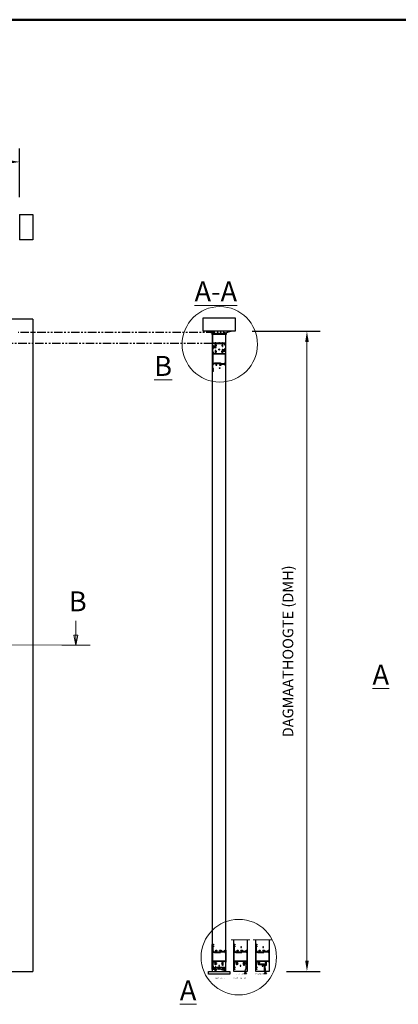
# Model space of a CAD drawing. Units: millimetres. Extents: x 18923 to 46801, y -14012 to -2.
# Drawn here: x 31407 to 32832, y -11710 to -8012 of the extents above; entities that cross this region are included whole.
import ezdxf
from ezdxf import colors
from ezdxf.entities.mleader import LeaderData, LeaderLine
from ezdxf.math import Vec2, Vec3

# ---------------------------------------------------------------- set-up
doc = ezdxf.new("R2010")
doc.units = ezdxf.units.MM
doc.header["$LTSCALE"] = 0.5
doc.linetypes.add('CENTER', pattern=[2, 1.25, -0.25, 0.25, -0.25])
doc.linetypes.add('PHANTOMX2', pattern=[127, 63.5, -12.7, 12.7, -12.7, 12.7, -12.7])
doc.layers.add('025CENTER', color=1, linetype='CENTER')
doc.layers.add('Default', color=7, linetype='Continuous')
for name, color, linetype, lineweight in [('Border', 7, 'Continuous', 25), ('Detail boundary', 7, 'Continuous', 20), ('Maatlijnen', 7, 'Continuous', 9), ('Section line', 1, 'Continuous', 50), ('Symbol', 7, 'Continuous', 20), ('Visible', 7, 'Continuous', 35)]:
    doc.layers.add(name, color=color, linetype=linetype, lineweight=lineweight)
doc.layers.add('Constraint', color=125, linetype='Continuous', plot=False, transparency=0.5)
doc.styles.add('Arial 2.5', font='tahoma.ttf', dxfattribs={"height": 2.5})
doc.styles.add('Dimensions', font='arial.ttf')
doc.styles.add('Standard 50', font='arial.ttf')
doc.dimstyles.new('GAVU 1-40', dxfattribs={"dimscale": 40, "dimtxt": 1, "dimasz": 1, "dimexe": 1.25, "dimexo": 1.625, "dimgap": 1, "dimtad": 1, "dimdec": 0, "dimtxsty": 'Dimensions', "dimcen": 2, "dimclrt": 7, "dimadec": 0, "dimazin": 0, "dimtfac": 1, "dimtdec": 0, "dimtmove": 0, "dimatfit": 3, "dimfxl": 1, "dimlwd": 13, "dimarcsym": 0})

# ---------------------------------------------------------------- blocks, each defined once
blk = doc.blocks.new('Borders Kader')
at = {"layer": 'Border', "lineweight": 50}
blk.add_line((20, 410), (584, 410), dxfattribs=at)
blk = doc.blocks.new('*D439')
at = {"layer": 'Defpoints', "color": 0, "transparency": 16777216}
for p in [(31407.3, -8546.2), (29471.3, -8743.8), (31407.3, -8743.8)]:
    blk.add_point(p, dxfattribs=at)
at = {"layer": 'Maatlijnen', "color": 0, "lineweight": -2, "transparency": 16777216}
for p, q in [((29471.3, -8678.8), (29471.3, -8496.2)), ((31407.3, -8678.8), (31407.3, -8496.2))]:
    blk.add_line(p, q, dxfattribs=at)
at = {"layer": 'Maatlijnen', "color": 0, "lineweight": 13, "transparency": 16777216}
blk.add_line((29511.3, -8546.2), (31367.3, -8546.2), dxfattribs=at)
at = {"layer": 'Maatlijnen', "color": 0, "transparency": 16777216}
for points in [[(29511.3, -8539.6), (29511.3, -8552.9), (29471.3, -8546.2)], [(31367.3, -8539.6), (31367.3, -8552.9), (31407.3, -8546.2)]]:
    blk.add_solid(points, dxfattribs=at)
at = {"layer": 'Maatlijnen', "color": 7, "transparency": 16777216, "insert": (30439.3, -8480), "char_height": 40, "attachment_point": 5, "style": 'Dimensions'}
blk.add_mtext('DAGMAATBREEDTE (DMB)', dxfattribs=at)
blk = doc.blocks.new('dorpel 15.9x35.5 [74477]')
blk.add_lwpolyline([(22.3, 8.4, -0.302816), (21.4, 13.2, 0.544301), (21.2, 13.6), (13.3, 13.6, 0.414214), (13, 13.3), (13, 8.7, 0.414214), (13.3, 8.4), (15.5, 8.4, -0.414214), (15.8, 8.1), (15.8, 6.7, -0.414214), (15.5, 6.4), (13.3, 6.4, 0.414214), (13, 6.1), (13, 0.5, -0.414214), (12.5, 0), (11.5, 0, -0.414214), (11, 0.5), (11, 15.4, -0.414214), (11.5, 15.9), (13, 15.9, -0.198912), (13.2, 15.8), (13.3, 15.7, 0.414214), (13.7, 15.7), (13.8, 15.8, -0.414214), (14.2, 15.8), (14.3, 15.7, 0.414214), (14.7, 15.7), (14.8, 15.8, -0.414214), (15.2, 15.8), (15.3, 15.7, 0.414214), (15.7, 15.7), (15.8, 15.8, -0.414214), (16.2, 15.8), (16.3, 15.7, 0.414214), (16.7, 15.7), (16.8, 15.8, -0.414214), (17.2, 15.8), (17.3, 15.7, 0.414214), (17.7, 15.7), (17.8, 15.8, -0.414214), (18.2, 15.8), (18.3, 15.7, 0.414214), (18.7, 15.7), (18.8, 15.8, -0.414214), (19.2, 15.8), (19.3, 15.7, 0.414214), (19.7, 15.7), (19.8, 15.8, -0.198912), (20, 15.9), (25, 15.9, -0.198912), (25.2, 15.8), (25.3, 15.7, 0.414214), (25.7, 15.7), (25.8, 15.8, -0.198912), (26, 15.9), (31, 15.9, -0.198912), (31.2, 15.8), (31.3, 15.7, 0.414214), (31.7, 15.7), (31.8, 15.8, -0.414214), (32.2, 15.8), (32.3, 15.7, 0.414214), (32.7, 15.7), (32.8, 15.8, -0.414214), (33.2, 15.8), (33.3, 15.7, 0.414214), (33.7, 15.7), (33.8, 15.8, -0.414214), (34.2, 15.8), (34.3, 15.7, 0.414214), (34.7, 15.7), (34.8, 15.8, -0.414214), (35.2, 15.8), (35.3, 15.7, 0.414214), (35.7, 15.7), (35.8, 15.8, -0.414214), (36.2, 15.8), (36.3, 15.7, 0.414214), (36.7, 15.7), (36.8, 15.8, -0.414214), (37.2, 15.8), (37.3, 15.7, 0.414214), (37.7, 15.7), (37.8, 15.8, -0.414214), (38.2, 15.8), (38.3, 15.7, 0.414214), (38.7, 15.7), (38.8, 15.8, -0.414214), (39.2, 15.8), (39.3, 15.7, 0.414214), (39.7, 15.7), (39.8, 15.8, -0.414214), (40.2, 15.8), (40.3, 15.7, 0.414214), (40.7, 15.7), (40.8, 15.8, -0.414214), (41.2, 15.8), (41.3, 15.7, 0.414214), (41.7, 15.7), (41.8, 15.8, -0.414214), (42.2, 15.8), (42.3, 15.7, 0.414214), (42.7, 15.7), (42.8, 15.8, -0.414214), (43.2, 15.8), (43.3, 15.7, 0.414214), (43.7, 15.7), (43.8, 15.8, -0.414214), (44.2, 15.8), (44.3, 15.7, 0.414214), (44.7, 15.7), (44.8, 15.8, -0.198912), (45, 15.9), (46.2, 15.9, -0.414214), (46.5, 15.6), (46.5, 0.3, -0.414214), (46.2, 0), (45, 0, -0.414214), (44.5, 0.5), (44.5, 12.6, 0.414214), (43.5, 13.6), (41, 13.6, 0.414214), (40, 12.6), (40, 4.7, -0.414214), (39.7, 4.4), (38.3, 4.4, -0.414214), (38, 4.7), (38, 6.1, 0.414214), (37.7, 6.4), (35.5, 6.4, -0.414214), (35.2, 6.7), (35.2, 8.1, -0.414214), (35.5, 8.4), (37.7, 8.4, 0.414214), (38, 8.7), (38, 13.3, 0.414214), (37.7, 13.6), (29.8, 13.6, 0.544301), (29.6, 13.2, -0.302816), (28.7, 8.4, -1), (27.3, 9.7, 0.028391), (27.5, 9.9), (27.4, 10, -0.414214), (27.7, 10.4), (27.7, 10.4, 0.502448), (25.8, 13.8), (25.7, 13.8, -0.414214), (25.3, 13.8), (25.2, 13.8, 0.502448), (23.3, 10.4), (23.3, 10.4, -0.414214), (23.6, 10), (23.5, 9.9, 0.028391), (23.7, 9.7, -1)], format="xyb", close=True)
blk = doc.blocks.new('*U425')
at = {"transparency": 33554559}
h = blk.add_hatch(color=168, dxfattribs=at)
h.dxf.hatch_style = 1
h.paths.add_polyline_path([(-2, -3, 0.414214), (-1.7, -2.7), (-1.7, -1.8, 0.227735), (-1.8, -1.4, -0.370496), (-1.9, -1), (-1.5, -0.4, -0.267949), (-1.1, -0.1), (1.1, -0.1, -0.267949), (1.5, -0.4), (1.9, -1, -0.370496), (1.8, -1.4, 0.227735), (1.6, -1.8), (1.6, -2.7, 0.414214), (1.9, -3), (3.9, -3, -0.414214), (4.4, -3.5), (4.4, -6.9, -0.315299), (3.1, -8.8), (-3.5, -11.2, -1), (-3.8, -10.4), (-1.3, -9.5, 0.387795), (-1.1, -9.2, -0.205843), (-1, -8.5, 0.318595), (-1.2, -4.5), (-4, -4.5, -0.57735), (-4.4, -3.7, -0.57735), (-4, -3)])
h.paths.add_polyline_path([(-0.9, -2.5, 0.414214), (-0.4, -3), (0.3, -3, 0.414214), (0.8, -2.5), (0.8, -1.4, 0.414214), (0.3, -0.9), (-0.4, -0.9, 0.414214), (-0.9, -1.4)], flags=16)
h.paths.add_polyline_path([(-0.1, -4.5), (3.4, -4.5, -0.720759), (3.6, -4.9, 0.236068), (3.4, -5.1), (3.4, -7.1, -0.315299), (2.8, -8.1), (-0.2, -9.2, -0.711594), (-0.5, -8.9, 0.265423), (-0.3, -4.8, -0.564148)], flags=16)
for points in [[(-1, -8.5, 0.306519), (-1.1, -4.6, 0.238125), (-1.4, -4.5), (-4, -4.5, -0.414214), (-4.5, -4), (-4.5, -3.5, -0.414214), (-4, -3), (-2, -3, 0.414214), (-1.7, -2.7), (-1.7, -1.8, 0.227735), (-1.8, -1.4, -0.370496), (-1.9, -1), (-1.5, -0.4, -0.267949), (-1.1, -0.1), (1.1, -0.1, -0.267949), (1.5, -0.4), (1.9, -1, -0.370496), (1.8, -1.4, 0.227735), (1.6, -1.8), (1.6, -2.7, 0.414214), (1.9, -3), (3.9, -3, -0.414214), (4.4, -3.5), (4.4, -6.9, -0.315299), (3.1, -8.8), (-3.5, -11.2, -1), (-3.8, -10.4), (-1.3, -9.5, 0.387795), (-1.1, -9.2, -0.205843)], [(-0.9, -1.4), (-0.9, -2.5, 0.414214), (-0.4, -3), (0.3, -3, 0.414214), (0.8, -2.5), (0.8, -1.4, 0.414214), (0.3, -0.9), (-0.4, -0.9, 0.414214)], [(-0.5, -8.9, 0.711594), (-0.2, -9.2), (2.8, -8.1, 0.315299), (3.4, -7.1), (3.4, -5.1, -0.236068), (3.6, -4.9, 0.720759), (3.4, -4.5), (-0.1, -4.5, 0.564148), (-0.3, -4.8, -0.265423)]]:
    blk.add_lwpolyline(points, format="xyb", close=True)
blk = doc.blocks.new('*U442')
at = {"transparency": 33554559}
h = blk.add_hatch(color=168, dxfattribs=at)
h.dxf.hatch_style = 1
h.paths.add_polyline_path([(2, -3, -0.414214), (1.7, -2.7), (1.7, -1.8, -0.227735), (1.8, -1.4, 0.370496), (1.9, -1), (1.5, -0.3, 0.267949), (1.1, -0.1), (-1.1, -0.1, 0.267949), (-1.5, -0.3), (-1.9, -1, 0.370496), (-1.8, -1.4, -0.227735), (-1.6, -1.8), (-1.6, -2.7, -0.414214), (-1.9, -3), (-3.9, -3, 0.414214), (-4.4, -3.5), (-4.4, -6.9, 0.315299), (-3.1, -8.8), (3.5, -11.2, 1), (3.8, -10.4), (1.3, -9.5, -0.387795), (1.1, -9.2, 0.205843), (1, -8.5, -0.318595), (1.2, -4.5), (4, -4.5, 0.57735), (4.4, -3.7, 0.57735), (4, -3)])
h.paths.add_polyline_path([(0.9, -2.5, -0.414214), (0.4, -3), (-0.3, -3, -0.414214), (-0.8, -2.5), (-0.8, -1.4, -0.414214), (-0.3, -0.9), (0.4, -0.9, -0.414214), (0.9, -1.4)], flags=16)
h.paths.add_polyline_path([(0.1, -4.5), (-3.4, -4.5, 0.720759), (-3.6, -4.9, -0.236068), (-3.4, -5.1), (-3.4, -7.1, 0.315299), (-2.8, -8.1), (0.2, -9.2, 0.711594), (0.5, -8.9, -0.265423), (0.3, -4.8, 0.564148)], flags=16)
for points in [[(1, -8.5, -0.306519), (1.1, -4.6, -0.238125), (1.4, -4.5), (4, -4.5, 0.414214), (4.5, -4), (4.5, -3.5, 0.414214), (4, -3), (2, -3, -0.414214), (1.7, -2.7), (1.7, -1.8, -0.227735), (1.8, -1.4, 0.370496), (1.9, -1), (1.5, -0.3, 0.267949), (1.1, -0.1), (-1.1, -0.1, 0.267949), (-1.5, -0.3), (-1.9, -1, 0.370496), (-1.8, -1.4, -0.227735), (-1.6, -1.8), (-1.6, -2.7, -0.414214), (-1.9, -3), (-3.9, -3, 0.414214), (-4.4, -3.5), (-4.4, -6.9, 0.315299), (-3.1, -8.8), (3.5, -11.2, 1), (3.8, -10.4), (1.3, -9.5, -0.387795), (1.1, -9.2, 0.205843)], [(0.5, -8.9, -0.711594), (0.2, -9.2), (-2.8, -8.1, -0.315299), (-3.4, -7.1), (-3.4, -5.1, 0.236068), (-3.6, -4.9, -0.720759), (-3.4, -4.5), (0.1, -4.5, -0.564148), (0.3, -4.8, 0.265423)], [(0.9, -1.4), (0.9, -2.5, -0.414214), (0.4, -3), (-0.3, -3, -0.414214), (-0.8, -2.5), (-0.8, -1.4, -0.414214), (-0.3, -0.9), (0.4, -0.9, -0.414214)]]:
    blk.add_lwpolyline(points, format="xyb", close=True)
blk = doc.blocks.new('constraint')
at = {"layer": 'Constraint'}
blk.add_circle((0, 0), 1.5, dxfattribs=at)
blk = doc.blocks.new('*U431')
blk.add_lwpolyline([(1.5, 44.9, 0.063374), (1.4, 44.1), (1.4, 42.5), (4.2, 42.5, 0.414214), (4.5, 42.8), (4.5, 44.1, 0.198912), (4.4, 44.3), (4.2, 44.6, -0.249328), (4, 45.1), (4.5, 47.6), (4.5, 48.9, 0.198912), (4.4, 49.1), (4.1, 49.4, -0.198912), (4, 49.6), (4, 50.2, -0.069927), (4, 50.4), (4.1, 50.8, -0.334595), (4.4, 51), (40.3, 51, -0.414214), (40.8, 50.5), (40.8, 40.5, 0.414214), (41.3, 40), (56.1, 40, -0.414214), (56.4, 39.7), (56.4, 38.3, -0.414214), (56.1, 38), (50.7, 38, 0.414214), (50.4, 37.7), (50.4, 35.5, -0.414214), (50.1, 35.2), (48.2, 35.2, -0.414214), (47.9, 35.5), (47.9, 37.7, 0.414214), (47.6, 38), (43.1, 38, 0.414214), (42.8, 37.7), (42.8, 35.5, -0.414214), (42.5, 35.2), (41.1, 35.2, 0.414214), (40.8, 35), (40.8, 16, 0.414214), (41.1, 15.7), (42.5, 15.7, -0.414214), (42.8, 15.4), (42.8, 13.3, 0.414214), (43.1, 13), (47.6, 13, 0.414214), (47.9, 13.3), (47.9, 15.4, -0.414214), (48.2, 15.7), (50.1, 15.7, -0.414214), (50.4, 15.4), (50.4, 13.3, 0.414214), (50.7, 13), (52.5, 13, -0.414214), (52.8, 12.7), (52.8, 11.3, -0.414214), (52.5, 11), (41.3, 11, 0.414214), (40.8, 10.5), (40.8, 2.5, 0.414214), (41.3, 2), (43.6, 2, 0.414214), (44.1, 2.5), (44.1, 3.2, -0.414214), (45.4, 4.5), (46.3, 4.5, -0.414214), (46.6, 4.2), (46.6, 3.6, -0.419614), (46.3, 3.3), (45.7, 3.3, 0.419614), (45.4, 3), (45.4, 2.1, 0.408834), (45.7, 1.8), (62, 1.5, 0.419614), (62.3, 1.8), (62.3, 2.7, 0.408834), (62, 3), (61.4, 3, -0.408834), (61.1, 3.3), (61.1, 4.2, -0.414214), (61.4, 4.5), (64.3, 4.5, -0.339454), (64.6, 4.3), (64.8, 3.6, -0.493145), (64.5, 3.2), (63.9, 3.2, 0.414214), (63.6, 2.9), (63.6, 1.8, 0.414214), (63.9, 1.5), (69.2, 1.5, 0.414214), (69.5, 1.8), (69.5, 2.9, 0.414214), (69.2, 3.2), (68.6, 3.2, -0.493145), (68.3, 3.6), (68.5, 4.3, -0.339454), (68.8, 4.5), (70.5, 4.5, -0.414214), (71, 4), (71, 0.5, -0.414214), (70.5, 0), (4.4, 0, -0.334595), (4.1, 0.2), (4, 0.6, -0.069927), (4, 0.8), (4, 1.4, -0.198912), (4.1, 1.6), (4.4, 1.9, 0.198912), (4.5, 2.1), (4.5, 3.4), (4, 5.9, -0.249328), (4.2, 6.4), (4.4, 6.7, 0.198912), (4.5, 6.9), (4.5, 8.2, 0.414214), (4.2, 8.5), (1.4, 8.5), (1.4, 6.9, 0.063374), (1.5, 6.1), (1.9, 4.4, -0.165123), (1.9, 3.3), (1.5, 2.5, -0.300966), (1.1, 2.2), (1, 2.2, -0.378866), (0.7, 2.5), (0.2, 6.2, -0.030553), (0.2, 6.6), (0.2, 8.5), (0, 8.5), (0, 9.7, -0.414214), (0.3, 10), (4.2, 10, 0.414214), (4.5, 10.3), (4.5, 19.5, 0.414214), (4.2, 19.8), (1.8, 19.8, 0.414214), (1.5, 19.5), (1.5, 18.1, -0.493145), (1.1, 17.8), (0.2, 18.1, -0.339454), (0, 18.3), (0, 21.3, -0.414214), (0.3, 21.6), (4.2, 21.6, 0.414214), (4.5, 21.9), (4.5, 29.1, 0.414214), (4.2, 29.4), (0.3, 29.4, -0.414214), (0, 29.7), (0, 32.7, -0.339454), (0.2, 32.9), (1.1, 33.2, -0.493145), (1.5, 32.9), (1.5, 31.5, 0.414214), (1.8, 31.2), (4.2, 31.2, 0.414214), (4.5, 31.5), (4.5, 40.7, 0.414214), (4.2, 41), (0.3, 41, -0.414214), (0, 41.3), (0, 42.5), (0.2, 42.5), (0.2, 44.4, -0.030553), (0.2, 44.8), (0.7, 48.5, -0.378866), (1, 48.8), (1.1, 48.8, -0.300966), (1.5, 48.5), (1.9, 47.7, -0.165123), (1.9, 46.6)], format="xyb", close=True)
blk.add_lwpolyline([(6, 48), (6, 43.2), (6.3, 43.2), (6.3, 37.2), (6, 37.2), (6, 27.5), (6.3, 27.5), (6.3, 23.5), (6, 23.5), (6, 13.8), (6.3, 13.8), (6.3, 7.8), (6, 7.8), (6, 3), (6.3, 3), (6.3, 1.7), (38.7, 1.7), (38.7, 3), (39.3, 3), (39.3, 11), (38.7, 11), (38.7, 13), (39.3, 13), (39.3, 24.5), (38.7, 24.5), (38.7, 26.5), (39.3, 26.5), (39.3, 38), (38.7, 38), (38.7, 40), (39.3, 40), (39.3, 48), (38.7, 48), (38.7, 49.3), (6.3, 49.3), (6.3, 48)], close=True)
blk.add_blockref('constraint', (63.7, 25.5))
blk = doc.blocks.new('*D444')
at = {"layer": 'Defpoints', "color": 0, "transparency": 16777216}
for p in [(32217.4, -9182.2), (32487.9, -9182.2), (32346.1, -11587.1)]:
    blk.add_point(p, dxfattribs=at)
at = {"layer": 'Maatlijnen', "color": 0, "lineweight": -2, "transparency": 16777216}
for p, q in [((32282.4, -9182.2), (32537.9, -9182.2)), ((32411.1, -11587.1), (32537.9, -11587.1))]:
    blk.add_line(p, q, dxfattribs=at)
at = {"layer": 'Maatlijnen', "color": 0, "lineweight": 13, "transparency": 16777216}
blk.add_line((32487.9, -11547.1), (32487.9, -9222.2), dxfattribs=at)
at = {"layer": 'Maatlijnen', "color": 0, "transparency": 16777216}
for points in [[(32481.2, -9222.2), (32494.6, -9222.2), (32487.9, -9182.2)], [(32481.2, -11547.1), (32494.6, -11547.1), (32487.9, -11587.1)]]:
    blk.add_solid(points, dxfattribs=at)
at = {"layer": 'Maatlijnen', "color": 7, "transparency": 16777216, "insert": (32421.7, -10384.6), "char_height": 40, "attachment_point": 5, "rotation": 90, "style": 'Dimensions'}
blk.add_mtext('DAGMAATHOOGTE (DMH)', dxfattribs=at)
blk = doc.blocks.new('*U424')
for points in [[(-52.3, 3.4, 0.414214), (-52.8, 3.9), (-57.1, 3.9, 0.414214), (-57.6, 3.4), (-57.6, 1.8, -0.493145), (-58, 1.5), (-58.9, 1.8, -0.339454), (-59.1, 2), (-59.1, 7.2, -0.339454), (-58.9, 7.4), (-58, 7.7, -0.493145), (-57.6, 7.4), (-57.6, 6, 0.414214), (-57.3, 5.7), (-54.9, 5.7, 0.414214), (-54.6, 6), (-54.6, 14.2), (-54.3, 14.7), (-54.6, 15.2), (-54.6, 23.4, 0.414214), (-54.9, 23.7), (-57.3, 23.7, 0.414214), (-57.6, 23.4), (-57.6, 22, -0.493145), (-58, 21.7), (-58.9, 22, -0.339454), (-59.1, 22.2), (-59.1, 25, -0.414214), (-58.6, 25.5), (-16.8, 25.5), (-14.8, 25.5, -0.414214), (-14.3, 25), (-14.3, 24.2, -0.339454), (-14.5, 23.9), (-16.3, 23.5), (-16.3, 15, 0.414214), (-15.8, 14.5), (-1, 14.5, -0.414214), (-0.7, 14.2), (-0.7, 12.8, -0.414214), (-1, 12.5), (-6.4, 12.5, 0.414214), (-6.7, 12.2), (-6.7, 10, -0.414214), (-7, 9.7), (-8.9, 9.7, -0.414214), (-9.2, 10), (-9.2, 12.2, 0.414214), (-9.5, 12.5), (-14, 12.5, 0.414214), (-14.3, 12.2), (-14.3, 10, -0.414214), (-14.6, 9.7), (-16, 9.7, 0.414214), (-16.3, 9.4), (-16.3, -9.4, 0.414214), (-16, -9.8), (-14.6, -9.8, -0.414214), (-14.3, -10.1), (-14.3, -12.2, 0.414214), (-14, -12.5), (-9.5, -12.5, 0.414214), (-9.2, -12.2), (-9.2, -10.1, -0.414214), (-8.9, -9.8), (-7, -9.8, -0.414214), (-6.7, -10.1), (-6.7, -12.2, 0.414214), (-6.4, -12.5), (-4.6, -12.5, -0.414214), (-4.3, -12.8), (-4.3, -14.2, -0.414214), (-4.6, -14.5), (-15.8, -14.5, 0.414214), (-16.3, -15), (-16.3, -23, 0.414214), (-15.8, -23.5), (-13.5, -23.5, 0.414214), (-13, -23), (-13, -22.3, -0.414214), (-11.7, -21), (-10.8, -21, -0.414214), (-10.5, -21.3), (-10.5, -21.9, -0.419614), (-10.8, -22.2), (-11.4, -22.2, 0.419614), (-11.7, -22.5), (-11.7, -23.4, 0.408834), (-11.4, -23.7), (4.9, -24, 0.419614), (5.2, -23.7), (5.2, -22.8, 0.408834), (4.9, -22.5), (4.3, -22.5, -0.408834), (4, -22.2), (4, -21.3, -0.414214), (4.3, -21), (7.2, -21, -0.339454), (7.5, -21.2), (7.7, -21.9, -0.493145), (7.4, -22.3), (6.8, -22.3, 0.414214), (6.5, -22.6), (6.5, -23.7, 0.414214), (6.8, -24), (12.1, -24, 0.414214), (12.4, -23.7), (12.4, -22.6, 0.414214), (12.1, -22.3), (11.5, -22.3, -0.493145), (11.2, -21.9), (11.4, -21.2, -0.339454), (11.7, -21), (13.4, -21, -0.414214), (13.9, -21.5), (13.9, -25, -0.414214), (13.4, -25.5), (-80.6, -25.5, -0.414214), (-81.1, -25), (-81.1, -21.5, -0.414214), (-80.6, -21), (-78.9, -21, -0.339454), (-78.6, -21.2), (-78.4, -21.9, -0.493145), (-78.7, -22.3), (-79.3, -22.3, 0.414214), (-79.6, -22.6), (-79.6, -23.7, 0.414214), (-79.3, -24), (-74, -24, 0.414214), (-73.7, -23.7), (-73.7, -22.6, 0.414214), (-74, -22.3), (-74.6, -22.3, -0.493145), (-74.9, -21.9), (-74.7, -21.2, -0.339454), (-74.4, -21), (-71.5, -21, -0.414214), (-71.2, -21.3), (-71.2, -22.2, -0.408834), (-71.5, -22.5), (-72.1, -22.5, 0.408834), (-72.4, -22.8), (-72.4, -23.7, 0.419614), (-72.1, -24), (-55.8, -23.7, 0.408834), (-55.5, -23.4), (-55.5, -22.5, 0.419614), (-55.8, -22.2), (-56.4, -22.2, -0.419614), (-56.7, -21.9), (-56.7, -21.3, -0.414214), (-56.4, -21), (-55.5, -21, -0.414214), (-54.2, -22.3), (-54.2, -23, 0.414214), (-53.7, -23.5), (-52.8, -23.5, 0.414214), (-52.3, -23), (-52.3, -12.5, 0.414214), (-52.8, -12), (-58.6, -12, -0.414214), (-59.1, -11.5), (-59.1, -8.6, -0.339454), (-58.9, -8.4), (-58, -8.1, -0.493145), (-57.6, -8.4), (-57.6, -9.5, 0.414214), (-57.1, -10), (-52.8, -10, 0.414214), (-52.3, -9.5)], [(-53.1, 6.2), (-53.1, 23.2, -0.668179), (-52.6, 23.4), (-51.4, 22.1, 0.668179), (-50.5, 22.5), (-50.5, 23.8), (-18.1, 23.8), (-18.1, 22.5), (-17.8, 22.5), (-17.8, 17.7), (-18.1, 17.7), (-18.1, 11.7), (-17.8, 11.7), (-17.8, 2), (-18.1, 2), (-18.1, -2), (-17.8, -2), (-17.8, -11.7), (-18.1, -11.7), (-18.1, -17.7), (-17.8, -17.7), (-17.8, -22.5), (-18.1, -22.5), (-18.1, -23.8), (-50.5, -23.8), (-50.5, -22.4), (-50.8, -22.4), (-50.8, -17.6), (-50.5, -17.6), (-50.5, -11.7), (-50.7, -11.7), (-50.7, 5.7), (-52.6, 5.7, -0.414214)]]:
    blk.add_lwpolyline(points, format="xyb", close=True)
at = {"xscale": -1}
for p in [(-70.1, 2.3), (0, 0)]:
    blk.add_blockref('constraint', p, dxfattribs=at)
blk = doc.blocks.new('*U209')
at = {"lineweight": 0}
blk.add_lwpolyline([(2.2, -5, -0.414341), (1.2, -4), (1.2, -1.6, 3.029963), (-1.2, -1.6), (-1.2, -4, -0.453948), (-2.3, -5, 0.475801), (-2.9, -5.5), (-2.8, -6.1, 0.140862), (7.1, -31.4, 0.943855), (7.6, -31.1, -0.179674), (2.9, -5.5, 0.43512), (2.4, -5, 0.000218), (2.2, -5)], format="xyb", dxfattribs=at)
blk = doc.blocks.new('sleeprubber houder')
at = {"lineweight": 0}
blk.add_lwpolyline([(7.6, -16, 0.426861), (4.9, -13.1), (2.1, -13.1, -0.414214), (1.2, -12.1), (1.2, 0), (0, 0), (0, -6.4), (0, -13.1), (0.5, -20.7, 0.396433), (0.8, -21), (2.1, -21, 0.414214), (2.4, -20.7), (2.4, -20, 0.414214), (2.1, -19.7), (1.9, -19.7, -0.492845), (1.7, -19.3), (1.4, -15.9, -0.432221), (2.9, -14.3), (4.9, -14.3, -0.432221), (6.4, -15.9), (6.1, -19.4, -0.396433), (5.8, -19.7), (5.7, -19.7, 0.414214), (5.4, -20), (5.4, -20.7, 0.414214), (5.7, -21), (7, -21, 0.396433), (7.3, -20.7)], format="xyb", close=True, dxfattribs=at)
at = {"layer": '025CENTER'}
for p, q in [((8.7, -16.4), (-1.4, -16.4)), ((3.9, -24), (3.9, -10.3))]:
    blk.add_line(p, q, dxfattribs=at)
at = {"layer": 'Visible', "lineweight": 0}
blk.add_line((3.9, -14.3), (3.9, -14.3), dxfattribs=at)
blk = doc.blocks.new('*U211')
at = {"xscale": -1}
for name, p in [('sleeprubber houder', (1.2, 0)), ('*U209', (-2.7, -16.4))]:
    blk.add_blockref(name, p, dxfattribs=at)
blk = doc.blocks.new('_ClosedBlank')
at = {"color": 0, "linetype": 'ByBlock', "lineweight": -2}
for p, q in [((-1, 0.17), (0, 0)), ((-1, 0.17), (-1, -0.17)), ((0, 0), (-1, -0.17))]:
    blk.add_line(p, q, dxfattribs=at)
blk = doc.blocks.new('A-00-200')
blk.add_lwpolyline([(-4.7, 6.4), (-5.1, 6.7), (-11, 6.7, 0.414214), (-11.5, 6.2), (-11.5, 5.5, 0.414214), (-11, 5), (-5.1, 5), (-4.7, 5.4), (-4.4, 5), (3.6, 5, -0.414214), (4.1, 4.5), (4.1, 0.2, 0.414214), (4.6, -0.3), (5.9, -0.3, 0.414214), (6.4, 0.2), (6.4, 0.9, 0.414214), (6.1, 1.2), (5.9, 1.2, -0.414214), (5.6, 1.5), (5.6, 4.5, -0.414214), (6.1, 5), (9.5, 5, -0.414214), (10, 4.5), (10, 1.5, -0.414214), (9.7, 1.2), (9.4, 1.2, 0.414214), (9.1, 0.9), (9.1, 0.2, 0.414214), (9.6, -0.3), (11, -0.3, 0.414214), (11.5, 0.2), (11.5, 6.2, 0.414214), (11, 6.7), (-4.4, 6.7)], format="xyb", close=True)
blk = doc.blocks.new('A-00-202')
for p, q in [((6.9, 1), (6, -19.9)), ((7.2, 1), (6.5, -19.9)), ((7.2, -19.9), (7.5, 1)), ((7.8, 2.3), (7.8, -19.9)), ((8.4, -19.9), (8.1, 1)), ((8.4, 1), (9.1, -19.9)), ((8.7, 1), (9.6, -19.9))]:
    blk.add_line(p, q)
blk.add_lwpolyline([(6.9, 1), (6.1, 3.9, -0.497282), (6.6, 4.6), (9, 4.6, -0.497282), (9.5, 3.9), (8.7, 1), (9.1, 0.9), (10, 3.8, 0.497282), (9, 5.1), (6.6, 5.1, 0.497282), (5.6, 3.8), (6.4, 0.9)], format="xyb", close=True)
blk.add_circle((7.8, 3.3), 1)
blk = doc.blocks.new('*U230')
for name in ['A-00-200', 'A-00-202']:
    blk.add_blockref(name, (0, 0))
blk = doc.blocks.new('loopdeur buitendraaiend 95x51 [74473]')
for points in [[(52.3, 3.4, -0.414214), (52.8, 3.9), (57.1, 3.9, -0.414214), (57.6, 3.4), (57.6, 1.8, 0.493145), (58, 1.5), (58.9, 1.8, 0.339454), (59.1, 2), (59.1, 7.2, 0.339454), (58.9, 7.4), (58, 7.7, 0.493145), (57.6, 7.4), (57.6, 6, -0.414214), (57.3, 5.7), (54.9, 5.7, -0.414214), (54.6, 6), (54.6, 14.2), (54.3, 14.7), (54.6, 15.2), (54.6, 23.4, -0.414214), (54.9, 23.7), (57.3, 23.7, -0.414214), (57.6, 23.4), (57.6, 22, 0.493145), (58, 21.7), (58.9, 22, 0.339454), (59.1, 22.2), (59.1, 25, 0.414214), (58.6, 25.5), (16.8, 25.5), (14.8, 25.5, 0.414214), (14.3, 25), (14.3, 24.2, 0.339454), (14.5, 23.9), (16.3, 23.5), (16.3, 15, -0.414214), (15.8, 14.5), (1, 14.5, 0.414214), (0.7, 14.2), (0.7, 12.8, 0.414214), (1, 12.5), (6.4, 12.5, -0.414214), (6.7, 12.2), (6.7, 10, 0.414214), (7, 9.7), (8.9, 9.7, 0.414214), (9.2, 10), (9.2, 12.2, -0.414214), (9.5, 12.5), (14, 12.5, -0.414214), (14.3, 12.2), (14.3, 10, 0.414214), (14.6, 9.7), (16, 9.7, -0.414214), (16.3, 9.4), (16.3, -9.4, -0.414214), (16, -9.8), (14.6, -9.8, 0.414214), (14.3, -10.1), (14.3, -12.2, -0.414214), (14, -12.5), (9.5, -12.5, -0.414214), (9.2, -12.2), (9.2, -10.1, 0.414214), (8.9, -9.8), (7, -9.8, 0.414214), (6.7, -10.1), (6.7, -12.2, -0.414214), (6.4, -12.5), (4.6, -12.5, 0.414214), (4.3, -12.8), (4.3, -14.2, 0.414214), (4.6, -14.5), (15.8, -14.5, -0.414214), (16.3, -15), (16.3, -23, -0.414214), (15.8, -23.5), (13.5, -23.5, -0.414214), (13, -23), (13, -22.3, 0.414214), (11.7, -21), (10.8, -21, 0.414214), (10.5, -21.3), (10.5, -21.9, 0.419614), (10.8, -22.2), (11.4, -22.2, -0.419614), (11.7, -22.5), (11.7, -23.4, -0.408834), (11.4, -23.7), (-4.9, -24, -0.419614), (-5.2, -23.7), (-5.2, -22.8, -0.408834), (-4.9, -22.5), (-4.3, -22.5, 0.408834), (-4, -22.2), (-4, -21.3, 0.414214), (-4.3, -21), (-7.2, -21, 0.339454), (-7.5, -21.2), (-7.7, -21.9, 0.493145), (-7.4, -22.3), (-6.8, -22.3, -0.414214), (-6.5, -22.6), (-6.5, -23.7, -0.414214), (-6.8, -24), (-12.1, -24, -0.414214), (-12.4, -23.7), (-12.4, -22.6, -0.414214), (-12.1, -22.3), (-11.5, -22.3, 0.493145), (-11.2, -21.9), (-11.4, -21.2, 0.339454), (-11.7, -21), (-13.4, -21, 0.414214), (-13.9, -21.5), (-13.9, -25, 0.414214), (-13.4, -25.5), (80.6, -25.5, 0.414214), (81.1, -25), (81.1, -21.5, 0.414214), (80.6, -21), (78.9, -21, 0.339454), (78.6, -21.2), (78.4, -21.9, 0.493145), (78.7, -22.3), (79.3, -22.3, -0.414214), (79.6, -22.6), (79.6, -23.7, -0.414214), (79.3, -24), (74, -24, -0.414214), (73.7, -23.7), (73.7, -22.6, -0.414214), (74, -22.3), (74.6, -22.3, 0.493145), (74.9, -21.9), (74.7, -21.2, 0.339454), (74.4, -21), (71.5, -21, 0.414214), (71.2, -21.3), (71.2, -22.2, 0.408834), (71.5, -22.5), (72.1, -22.5, -0.408834), (72.4, -22.8), (72.4, -23.7, -0.419614), (72.1, -24), (55.8, -23.7, -0.408834), (55.5, -23.4), (55.5, -22.5, -0.419614), (55.8, -22.2), (56.4, -22.2, 0.419614), (56.7, -21.9), (56.7, -21.3, 0.414214), (56.4, -21), (55.5, -21, 0.414214), (54.2, -22.3), (54.2, -23, -0.414214), (53.7, -23.5), (52.8, -23.5, -0.414214), (52.3, -23), (52.3, -12.5, -0.414214), (52.8, -12), (58.6, -12, 0.414214), (59.1, -11.5), (59.1, -8.6, 0.339454), (58.9, -8.4), (58, -8.1, 0.493145), (57.6, -8.4), (57.6, -9.5, -0.414214), (57.1, -10), (52.8, -10, -0.414214), (52.3, -9.5)], [(53.1, 6.2), (53.1, 23.2, 0.668179), (52.6, 23.4), (51.4, 22.1, -0.668179), (50.5, 22.5), (50.5, 23.8), (18.1, 23.8), (18.1, 22.5), (17.8, 22.5), (17.8, 17.7), (18.1, 17.7), (18.1, 11.7), (17.8, 11.7), (17.8, 2), (18.1, 2), (18.1, -2), (17.8, -2), (17.8, -11.7), (18.1, -11.7), (18.1, -17.7), (17.8, -17.7), (17.8, -22.5), (18.1, -22.5), (18.1, -23.8), (50.5, -23.8), (50.5, -22.4), (50.8, -22.4), (50.8, -17.6), (50.5, -17.6), (50.5, -11.7), (50.7, -11.7), (50.7, 5.7), (52.6, 5.7, 0.414214)]]:
    blk.add_lwpolyline(points, format="xyb", close=True)
for p in [(0, 0), (70.1, 2.3)]:
    blk.add_blockref('constraint', p)
blk = doc.blocks.new('afdichtingsrubber kozijn_deur [74440]')
at = {"transparency": 33554559}
h = blk.add_hatch(color=168, dxfattribs=at)
h.dxf.hatch_style = 1
h.paths.add_polyline_path([(-2, -3, 0.414214), (-1.7, -2.7), (-1.7, -1.8, 0.227735), (-1.8, -1.4, -0.370496), (-1.9, -1), (-1.5, -0.4, -0.267949), (-1.1, -0.1), (1.1, -0.1, -0.267949), (1.5, -0.4), (1.9, -1, -0.370496), (1.8, -1.4, 0.227735), (1.6, -1.8), (1.6, -2.7, 0.414214), (1.9, -3), (3.9, -3, -0.414214), (4.4, -3.5), (4.4, -6.9, -0.315299), (3.1, -8.8), (-3.5, -11.2, -1), (-3.8, -10.4), (-1.3, -9.5, 0.387795), (-1.1, -9.2, -0.205843), (-1, -8.5, 0.318595), (-1.2, -4.5), (-4, -4.5, -0.57735), (-4.4, -3.7, -0.57735), (-4, -3)])
h.paths.add_polyline_path([(-0.9, -2.5, 0.414214), (-0.4, -3), (0.3, -3, 0.414214), (0.8, -2.5), (0.8, -1.4, 0.414214), (0.3, -0.9), (-0.4, -0.9, 0.414214), (-0.9, -1.4)], flags=16)
h.paths.add_polyline_path([(-0.1, -4.5), (3.4, -4.5, -0.720759), (3.6, -4.9, 0.236068), (3.4, -5.1), (3.4, -7.1, -0.315299), (2.8, -8.1), (-0.2, -9.2, -0.711594), (-0.5, -8.9, 0.265423), (-0.3, -4.8, -0.564148)], flags=16)
for points in [[(-1, -8.5, 0.306519), (-1.1, -4.6, 0.238125), (-1.4, -4.5), (-4, -4.5, -0.414214), (-4.5, -4), (-4.5, -3.5, -0.414214), (-4, -3), (-2, -3, 0.414214), (-1.7, -2.7), (-1.7, -1.8, 0.227735), (-1.8, -1.4, -0.370496), (-1.9, -1), (-1.5, -0.4, -0.267949), (-1.1, -0.1), (1.1, -0.1, -0.267949), (1.5, -0.4), (1.9, -1, -0.370496), (1.8, -1.4, 0.227735), (1.6, -1.8), (1.6, -2.7, 0.414214), (1.9, -3), (3.9, -3, -0.414214), (4.4, -3.5), (4.4, -6.9, -0.315299), (3.1, -8.8), (-3.5, -11.2, -1), (-3.8, -10.4), (-1.3, -9.5, 0.387795), (-1.1, -9.2, -0.205843)], [(-0.9, -1.4), (-0.9, -2.5, 0.414214), (-0.4, -3), (0.3, -3, 0.414214), (0.8, -2.5), (0.8, -1.4, 0.414214), (0.3, -0.9), (-0.4, -0.9, 0.414214)], [(-0.5, -8.9, 0.711594), (-0.2, -9.2), (2.8, -8.1, 0.315299), (3.4, -7.1), (3.4, -5.1, -0.236068), (3.6, -4.9, 0.720759), (3.4, -4.5), (-0.1, -4.5, 0.564148), (-0.3, -4.8, -0.265423)]]:
    blk.add_lwpolyline(points, format="xyb", close=True)
blk = doc.blocks.new('*U181')
at = {"true_color": 0x0e0e10, "transparency": 33554559}
h = blk.add_hatch(color=168, dxfattribs=at)
h.dxf.hatch_style = 1
h.paths.add_polyline_path([(2.3, 9.5, 0.091301), (7.8, 27.9, 0.95942), (6.8, 28, -0.087878), (1.6, 10.3, -0.24168), (0, 9.5), (-4.1, 9.5, 1), (-4.1, 8.5), (-1.3, 8.5, -0.414214), (-1.1, 8.3), (-1.1, 2, -0.414214), (-1.2, 1.9), (-1.5, 1.9, 0.414214), (-1.7, 1.7), (-1.7, 0.6, 0.414214), (-1.5, 0.4), (0.5, 0.4, 0.414214), (0.7, 0.6), (0.7, 5.4, -0.091671), (0.8, 5.8), (0.9, 6, -0.107329), (1, 6.3, 0.200978), (1.2, 6.7), (1.2, 7.1, -0.102577)])
blk.add_lwpolyline([(1.2, 7.1, -0.102577), (2.3, 9.5, 0.091105), (7.8, 27.9, 1), (6.8, 28, -0.087878), (1.6, 10.3, -0.24168), (0, 9.5), (-4.1, 9.5, 1), (-4.1, 8.5), (-1.3, 8.5, -0.414214), (-1.1, 8.3), (-1.1, 2, -0.414214), (-1.2, 1.9), (-1.5, 1.9, 0.414214), (-1.7, 1.7), (-1.7, 0.6, 0.414214), (-1.5, 0.4), (0.5, 0.4, 0.414214), (0.7, 0.6), (0.7, 5.4, -0.091671), (0.8, 5.8), (0.9, 6, -0.107329), (1, 6.3, 0.200978), (1.2, 6.7)], format="xyb", close=True)
blk = doc.blocks.new('*U180')
at = {"true_color": 0x0e0e10, "transparency": 33554559}
h = blk.add_hatch(color=168, dxfattribs=at)
h.dxf.hatch_style = 1
h.paths.add_polyline_path([(-1.2, 7.1), (-1.2, 6.7, 0.200978), (-1, 6.3, -0.107329), (-0.9, 6), (-0.8, 5.8, -0.091671), (-0.7, 5.4), (-0.7, 0.6, 0.414214), (-0.5, 0.4), (1.5, 0.4, 0.414214), (1.7, 0.6), (1.7, 1.7, 0.414214), (1.5, 1.9), (1.2, 1.9, -0.414214), (1.1, 2), (1.1, 8.3, -0.412922), (1.3, 8.5), (4.1, 8.5, 0.997797), (4.1, 9.5), (0, 9.5, -0.24168), (-1.6, 10.3, -0.087878), (-6.8, 28, 0.95942), (-7.8, 27.9, 0.091301), (-2.3, 9.5, -0.102577)])
blk.add_lwpolyline([(-1.2, 7.1, 0.102577), (-2.3, 9.5, -0.091105), (-7.8, 27.9, -1), (-6.8, 28, 0.087878), (-1.6, 10.3, 0.24168), (0, 9.5), (4.1, 9.5, -1), (4.1, 8.5), (1.3, 8.5, 0.414214), (1.1, 8.3), (1.1, 2, 0.414214), (1.2, 1.9), (1.5, 1.9, -0.414214), (1.7, 1.7), (1.7, 0.6, -0.414214), (1.5, 0.4), (-0.5, 0.4, -0.414214), (-0.7, 0.6), (-0.7, 5.4, 0.091671), (-0.8, 5.8), (-0.9, 6, 0.107329), (-1, 6.3, -0.200978), (-1.2, 6.7)], format="xyb", close=True)

msp = doc.modelspace()

# ---------------------------------------------------------------- linework, layer by layer
at = {"color": 3}
for p, q in [((31457.3, -9137), (29421.3, -9137)), ((31457.3, -9137), (31457.3, -11586.9)), ((29421.3, -11586.9), (31457.3, -11586.9))]:
    msp.add_line(p, q, dxfattribs=at)
at = {"color": 4, "linetype": 'PHANTOMX2'}
for p, q in [((32140.4, -9187.4), (31402.1, -9187.4)), ((32132.4, -9228), (31361.3, -9228))]:
    msp.add_line(p, q, dxfattribs=at)
for p, q in [((32131.9, -9227.5), (32131.9, -11587.2)), ((32182.9, -11587.2), (32182.9, -9227.5)), ((32131.9, -11468.8), (32131.9, -11587.1)), ((32212.3, -11587.1), (32212.3, -11468.8)), ((32263.3, -11468.8), (32263.3, -11587.1)), ((32295.1, -11587.1), (32295.1, -11468.8)), ((32346.1, -11468.8), (32346.1, -11587.1)), ((32131.9, -11587.2), (32182.9, -11587.2)), ((32263.3, -11587.1), (32212.3, -11587.1)), ((32346.1, -11587.1), (32295.1, -11587.1))]:
    msp.add_line(p, q)
for points in [[(32160.8, -11513.7, 0.414214), (32161.3, -11513.2), (32161.3, -11508.9, 0.414214), (32160.8, -11508.4), (32159.2, -11508.4, -0.493145), (32158.9, -11508), (32159.2, -11507.1, -0.339454), (32159.5, -11506.9), (32164.6, -11506.9, -0.339454), (32164.9, -11507.1), (32165.1, -11508, -0.493145), (32164.8, -11508.4), (32163.4, -11508.4, 0.414214), (32163.1, -11508.7), (32163.1, -11511.1, 0.414214), (32163.4, -11511.4), (32171.6, -11511.4), (32172.1, -11511.7), (32172.6, -11511.4), (32180.8, -11511.4, 0.414214), (32181.1, -11511.1), (32181.1, -11508.7, 0.414214), (32180.8, -11508.4), (32179.4, -11508.4, -0.493145), (32179.1, -11508), (32179.4, -11507.1, -0.339454), (32179.7, -11506.9), (32182.4, -11506.9, -0.414214), (32182.9, -11507.4), (32182.9, -11549.2), (32182.9, -11551.2, -0.414214), (32182.4, -11551.7), (32181.6, -11551.7, -0.339454), (32181.4, -11551.5), (32180.9, -11549.7), (32172.4, -11549.7, 0.414214), (32171.9, -11550.2), (32171.9, -11565, -0.414214), (32171.6, -11565.3), (32170.2, -11565.3, -0.414214), (32169.9, -11565), (32169.9, -11559.6, 0.414214), (32169.6, -11559.3), (32167.5, -11559.3, -0.414214), (32167.2, -11559), (32167.2, -11557.1, -0.414214), (32167.5, -11556.8), (32169.6, -11556.8, 0.414214), (32169.9, -11556.5), (32169.9, -11552, 0.414214), (32169.6, -11551.7), (32167.5, -11551.7, -0.414214), (32167.2, -11551.4), (32167.2, -11550, 0.414214), (32166.9, -11549.7), (32148, -11549.7, 0.414214), (32147.7, -11550), (32147.7, -11551.4, -0.414214), (32147.4, -11551.7), (32145.2, -11551.7, 0.414214), (32144.9, -11552), (32144.9, -11556.5, 0.414214), (32145.2, -11556.8), (32147.4, -11556.8, -0.414214), (32147.7, -11557.1), (32147.7, -11559, -0.414214), (32147.4, -11559.3), (32145.2, -11559.3, 0.414214), (32144.9, -11559.6), (32144.9, -11561.4, -0.414214), (32144.6, -11561.7), (32143.2, -11561.7, -0.414214), (32142.9, -11561.4), (32142.9, -11550.2, 0.414214), (32142.4, -11549.7), (32134.4, -11549.7, 0.414214), (32133.9, -11550.2), (32133.9, -11552.5, 0.414214), (32134.4, -11553), (32135.1, -11553, -0.414214), (32136.4, -11554.3), (32136.4, -11555.2, -0.414214), (32136.1, -11555.5), (32135.5, -11555.5, -0.419614), (32135.2, -11555.2), (32135.2, -11554.6, 0.419614), (32134.9, -11554.3), (32134, -11554.3, 0.408834), (32133.7, -11554.6), (32133.4, -11570.9, 0.419614), (32133.7, -11571.2), (32134.6, -11571.2, 0.408834), (32134.9, -11570.9), (32134.9, -11570.3, -0.408834), (32135.2, -11570), (32136.1, -11570, -0.414214), (32136.4, -11570.3), (32136.4, -11573.2, -0.339454), (32136.2, -11573.5), (32135.5, -11573.7, -0.493145), (32135.1, -11573.4), (32135.1, -11572.8, 0.414214), (32134.8, -11572.5), (32133.7, -11572.5, 0.414214), (32133.4, -11572.8), (32133.4, -11578.1, 0.414214), (32133.7, -11578.4), (32134.8, -11578.4, 0.414214), (32135.1, -11578.1), (32135.1, -11577.5, -0.493145), (32135.5, -11577.2), (32136.2, -11577.4, -0.339454), (32136.4, -11577.7), (32136.4, -11579.4, -0.414214), (32135.9, -11579.9), (32132.4, -11579.9, -0.414214), (32131.9, -11579.4), (32131.9, -11485.4, -0.414214), (32132.4, -11484.9), (32135.9, -11484.9, -0.414214), (32136.4, -11485.4), (32136.4, -11487.1, -0.339454), (32136.2, -11487.4), (32135.5, -11487.6, -0.493145), (32135.1, -11487.3), (32135.1, -11486.7, 0.414214), (32134.8, -11486.4), (32133.7, -11486.4, 0.414214), (32133.4, -11486.7), (32133.4, -11492, 0.414214), (32133.7, -11492.3), (32134.8, -11492.3, 0.414214), (32135.1, -11492), (32135.1, -11491.4, -0.493145), (32135.5, -11491.1), (32136.2, -11491.3, -0.339454), (32136.4, -11491.6), (32136.4, -11494.5, -0.414214), (32136.1, -11494.8), (32135.2, -11494.8, -0.408834), (32134.9, -11494.5), (32134.9, -11493.9, 0.408834), (32134.6, -11493.6), (32133.7, -11493.6, 0.419614), (32133.4, -11493.9), (32133.7, -11510.2, 0.408834), (32134, -11510.5), (32134.9, -11510.5, 0.419614), (32135.2, -11510.2), (32135.2, -11509.6, -0.419614), (32135.5, -11509.3), (32136.1, -11509.3, -0.414214), (32136.4, -11509.6), (32136.4, -11510.5, -0.414214), (32135.1, -11511.8), (32134.4, -11511.8, 0.414214), (32133.9, -11512.3), (32133.9, -11513.2, 0.414214), (32134.4, -11513.7), (32144.9, -11513.7, 0.414214), (32145.4, -11513.2), (32145.4, -11507.4, -0.414214), (32145.9, -11506.9), (32148.8, -11506.9, -0.339454), (32149.1, -11507.1), (32149.3, -11508, -0.493145), (32149, -11508.4), (32147.9, -11508.4, 0.414214), (32147.4, -11508.9), (32147.4, -11513.2, 0.414214), (32147.9, -11513.7)], [(32163.6, -11512.9), (32180.6, -11512.9, -0.668179), (32180.8, -11513.4), (32179.6, -11514.6, 0.668179), (32179.9, -11515.5), (32181.2, -11515.5), (32181.2, -11547.9), (32179.9, -11547.9), (32179.9, -11548.2), (32175.1, -11548.2), (32175.1, -11547.9), (32169.1, -11547.9), (32169.1, -11548.2), (32159.4, -11548.2), (32159.4, -11547.9), (32155.4, -11547.9), (32155.4, -11548.2), (32145.7, -11548.2), (32145.7, -11547.9), (32139.7, -11547.9), (32139.7, -11548.2), (32134.9, -11548.2), (32134.9, -11547.9), (32133.6, -11547.9), (32133.6, -11515.5), (32135, -11515.5), (32135, -11515.2), (32139.8, -11515.2), (32139.8, -11515.5), (32145.7, -11515.5), (32145.7, -11515.3), (32163.1, -11515.3), (32163.1, -11513.4, -0.414214)]]:
    msp.add_lwpolyline(points, format="xyb", close=True)
at = {"layer": 'Default', "color": 3, "linetype": 'Continuous'}
for p, q in [((31407.3, -8743.8), (31457.3, -8743.8)), ((31407.3, -8743.8), (31407.3, -8838.8)), ((31457.3, -8743.8), (31457.3, -8838.8)), ((31457.3, -8838.8), (31407.3, -8838.8)), ((32097.4, -9182.2), (32097.4, -9132.2)), ((32097.4, -9132.2), (32217.4, -9132.2)), ((32217.4, -9132.2), (32217.4, -9182.2)), ((32217.4, -9182.2), (32097.4, -9182.2)), ((32117.8, -11587.1), (32197.8, -11587.1)), ((32117.8, -11597.1), (32117.8, -11587.1)), ((32197.8, -11597.1), (32117.8, -11597.1)), ((32197.8, -11587.1), (32197.8, -11597.1))]:
    msp.add_line(p, q, dxfattribs=at)
at = {"layer": 'Detail boundary', "color": 251, "lineweight": 0, "true_color": 0x636466}
for centre in [(32160.2, -9231.5), (32231.5, -11533.2)]:
    msp.add_circle(centre, 141.8, dxfattribs=at)
at = {"layer": 'Maatlijnen', "color": 1}
for p, q in [((32202.7, -11468.8), (32272.8, -11468.8)), ((32285.5, -11468.8), (32355.5, -11468.8))]:
    msp.add_line(p, q, dxfattribs=at)
at = {"layer": 'Section line', "linetype": 'Continuous', "lineweight": 0}
for p, q in [((31619.2, -10270.2), (31619.2, -10324.4)), ((29222.1, -10352.3), (31672.1, -10361.9)), ((31619.2, -10361.9), (31611.7, -10324.4)), ((31611.7, -10324.4), (31626.7, -10324.4)), ((31619.2, -10361.9), (31611.7, -10324.4)), ((31611.7, -10324.4), (31626.7, -10324.4)), ((31619.2, -10324.4), (31619.2, -10361.9)), ((31626.7, -10324.4), (31619.2, -10361.9)), ((31626.7, -10324.4), (31619.2, -10361.9)), ((31566.4, -10361.9), (31672.1, -10361.9))]:
    msp.add_line(p, q, dxfattribs=at)
at = {"layer": 'Section line', "lineweight": 0}
msp.add_solid([(31626.7, -10324.4), (31619.2, -10361.9), (31611.7, -10324.4), (31626.7, -10324.4)], dxfattribs=at)

# ---------------------------------------------------------------- block references
at = {"lineweight": 0, "xscale": 15, "yscale": 15, "zscale": 15}
msp.add_blockref('Borders Kader', (28332.2, -14162.1), dxfattribs=at)
for name, p, rotation in [('*U181', (32140.4, -9190), 90), ('*U180', (32174.4, -9190), 270), ('loopdeur buitendraaiend 95x51 [74473]', (32157.4, -9250.9), 270), ('afdichtingsrubber kozijn_deur [74440]', (32133.4, -9241.4), 90), ('afdichtingsrubber kozijn_deur [74440]', (32181.4, -9253.7), 270), ('*U424', (32237.8, -11566), 270), ('*U424', (32320.6, -11566), 270)]:
    msp.add_blockref(name, p, dxfattribs=dict(rotation=rotation))
at = {"xscale": -1}
for name, p, rotation in [('*U431', (32182.9, -9187.2), 90), ('*U442', (32133.4, -9241.4), 90), ('*U442', (32181.4, -9253.7), 270), ('*U425', (32133.4, -11574), 90), ('constraint', (32157.4, -11566), 270)]:
    msp.add_blockref(name, p, dxfattribs=dict(at, rotation=rotation))
for name, p in [('dorpel 15.9x35.5 [74477]', (32131.9, -11587.2)), ('*U211', (32263.3, -11539.1)), ('*U230', (32320.6, -11566))]:
    msp.add_blockref(name, p)

# ---------------------------------------------------------------- texts
at = {"char_height": 5, "width": 69.118, "style": 'Arial 2.5'}
for s, insert, attachment_point in [('met dorpel', (32178.4, -11609.7), 3), ('zonder dorpel', (32211.9, -11609.7), 1)]:
    msp.add_mtext(s, dxfattribs=dict(at, insert=insert, attachment_point=attachment_point))
at = {"layer": 'Detail boundary', "color": 1, "lineweight": 0, "char_height": 75, "attachment_point": 1, "style": 'Standard 50'}
for s, insert in [('{\\LB}', (31913.3, -9275.2)), ('{\\LA}', (32734.5, -10434.7)), ('{\\LA}', (32009.8, -11620.5))]:
    msp.add_mtext(s, dxfattribs=dict(at, insert=insert))
at = {"layer": 'Section line', "lineweight": 0, "insert": (31592.3, -10159.4), "char_height": 75, "attachment_point": 1, "style": 'Standard 50'}
msp.add_mtext('B', dxfattribs=at)
at = {"layer": 'Symbol', "color": 1, "lineweight": 0, "insert": (32065.2, -9070.3), "char_height": 75, "attachment_point": 7, "style": 'Standard 50'}
msp.add_mtext('{\\LA-A}', dxfattribs=at)

# ---------------------------------------------------------------- dimensions: what is measured, and where the dimension line sits
at = {"layer": 'Maatlijnen'}
dim = msp.add_linear_dim(base=(31407.3, -8546.2), p1=(29471.3, -8743.8), p2=(31407.3, -8743.8), text='DAGMAATBREEDTE (DMB)', dimstyle='GAVU 1-40', dxfattribs=at)
dim.commit()
dim.dimension.update_dxf_attribs({"geometry": '*D439', "text_midpoint": (30439.3, -8480)})
dim = msp.add_linear_dim(base=(32487.9, -9182.2), p1=(32346.1, -11587.1), p2=(32217.4, -9182.2), angle=90, text='DAGMAATHOOGTE (DMH)', dimstyle='GAVU 1-40', dxfattribs=at)
dim.commit()
dim.dimension.update_dxf_attribs({"geometry": '*D444', "text_midpoint": (32421.7, -10384.6)})

# ---------------------------------------------------------------- leaders
ml = msp.add_multileader_mtext('Standard')
ml.set_content('sleeprubber', color=256, style='Arial 2.5')
ml.set_leader_properties(color=256, linetype='ByLayer', lineweight=-1)
ml.set_arrow_properties(name='CLOSEDBLANK')
ml.build(insert=Vec2(0, 0))
ml.multileader.update_dxf_attribs({"dogleg_length": 5, "scale": 2})
ctx = ml.context
ctx.base_point, ctx.scale, ctx.landing_gap_size, ctx.plane_origin = Vec3(32220.7, -11596.4), 2, 1, Vec3(32200.9, -11592.6)
ctx.text_align_type = 2
notes = []
notes.append((ctx, [(0, (1, 1, 0), (32261, -11596.4), (-1, 0), 10, [(0, [(32253.4, -11586.9)], 0, [])])]))
ctx.mtext.insert, ctx.mtext.width, ctx.mtext.defined_height, ctx.mtext.alignment, ctx.mtext.flow_direction = Vec3(32250, -11593.9), 29.501, 2.54, 3, 5
ml = msp.add_multileader_mtext('Standard')
ml.set_content('tochtborstel', color=256, style='Arial 2.5')
ml.set_leader_properties(color=256, linetype='ByLayer', lineweight=-1)
ml.set_arrow_properties(name='CLOSEDBLANK')
ml.build(insert=Vec2(0, 0))
ml.multileader.update_dxf_attribs({"dogleg_length": 5, "scale": 2})
ctx = ml.context
ctx.base_point, ctx.scale, ctx.landing_gap_size, ctx.plane_origin = Vec3(32295.9, -11596.5), 2, 1, Vec3(32276.1, -11592.7)
ctx.text_align_type = 2
notes.append((ctx, [(0, (1, 1, 0), (32336.2, -11596.5), (-1, 0), 10, [(0, [(32328.6, -11587)], 0, [])])]))
ctx.mtext.insert, ctx.mtext.width, ctx.mtext.defined_height, ctx.mtext.alignment, ctx.mtext.flow_direction = Vec3(32325.2, -11594.5), 29.501, 2.54, 3, 5
for ctx, leaders in notes:
    for number, flags, end, landing, length, lines in leaders:
        leader = LeaderData()
        leader.index, (leader.has_last_leader_line, leader.has_dogleg_vector, leader.attachment_direction) = number, flags
        leader.last_leader_point, leader.dogleg_vector, leader.dogleg_length = Vec3(end), Vec3(landing), length
        for number, points, colour, breaks in lines:
            line = LeaderLine()
            line.index, line.vertices, line.color, line.breaks = number, Vec3.list(points), colors.encode_raw_color(colour), breaks
            leader.lines.append(line)
        ctx.leaders.append(leader)

doc.saveas('drawing.dxf')
